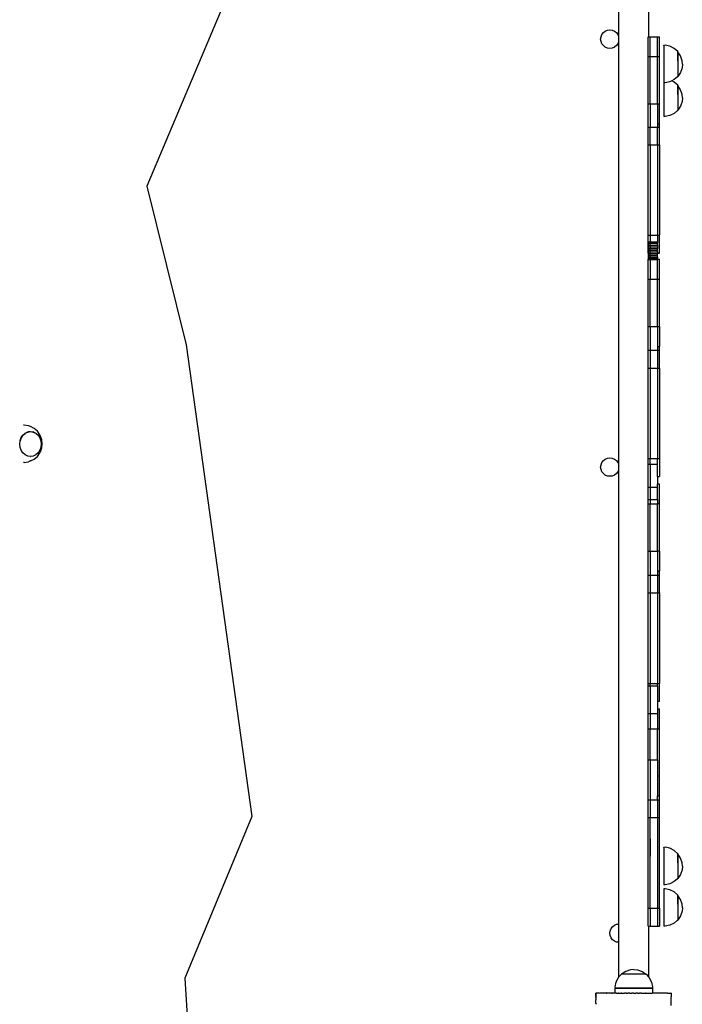
# Model space of a CAD drawing. Units: inches. Extents: x -590 to 799, y -900 to 892.
# Drawn here: x -136 to -65, y 157 to 261 of the extents above; entities that cross this region are included whole.
import ezdxf

# ---------------------------------------------------------------- set-up
doc = ezdxf.new("R2010")
doc.units = ezdxf.units.IN
doc.header["$MEASUREMENT"] = 0

# ---------------------------------------------------------------- blocks, each defined once
blk = doc.blocks.new('0303')
for p, q in [((-113.35, 264.6), (-122.2, 243.65)), ((-72.09, 263.23), (-72.09, 259.59)), ((-68.89, 263.19), (-68.89, 259.51)), ((-73.99, 259.26), (-73.95, 259.51)), ((-73.95, 259.51), (-73.86, 259.75)), ((-73.86, 259.75), (-73.7, 259.95)), ((-73.7, 259.95), (-73.5, 260.11)), ((-73.5, 260.11), (-73.26, 260.2)), ((-73.26, 260.2), (-73.01, 260.24)), ((-73.01, 260.24), (-72.76, 260.2)), ((-72.76, 260.2), (-72.52, 260.11)), ((-72.52, 260.11), (-72.32, 259.95)), ((-72.32, 259.95), (-72.16, 259.75)), ((-72.16, 259.75), (-72.09, 259.59)), ((-72.09, 259.59), (-72.09, 258.93)), ((-68.94, 259.51), (-68.89, 259.51)), ((-68.94, 257.4), (-68.94, 259.51)), ((-68.89, 259.51), (-68.74, 259.51)), ((-68.74, 259.51), (-67.94, 259.51)), ((-68.74, 257.4), (-68.74, 259.51)), ((-67.94, 259.51), (-67.74, 259.51)), ((-67.94, 257.4), (-67.94, 259.51)), ((-67.74, 257.4), (-67.74, 259.51)), ((-73.95, 259), (-73.99, 259.26)), ((-73.86, 258.77), (-73.95, 259)), ((-73.7, 258.57), (-73.86, 258.77)), ((-73.5, 258.41), (-73.7, 258.57)), ((-72.32, 258.57), (-72.52, 258.41)), ((-72.16, 258.77), (-72.32, 258.57)), ((-72.09, 258.93), (-72.16, 258.77)), ((-72.09, 258.93), (-72.09, 214.11)), ((-67.15, 258.61), (-67.29, 258.6)), ((-67.29, 258.6), (-67.29, 258.61)), ((-67.29, 258.6), (-67.29, 254.63)), ((-66.64, 258.51), (-67.15, 258.61)), ((-66.17, 258.27), (-66.64, 258.51)), ((-73.26, 258.31), (-73.5, 258.41)), ((-73.01, 258.28), (-73.26, 258.31)), ((-72.76, 258.31), (-73.01, 258.28)), ((-72.52, 258.41), (-72.76, 258.31)), ((-68.94, 252.39), (-68.94, 257.4)), ((-68.94, 257.4), (-68.74, 257.4)), ((-68.74, 252.39), (-68.74, 257.4)), ((-68.74, 257.4), (-67.94, 257.4)), ((-67.94, 252.39), (-67.94, 257.4)), ((-67.94, 257.4), (-67.74, 257.4)), ((-67.74, 252.39), (-67.74, 257.4)), ((-65.79, 257.94), (-66.17, 258.27)), ((-65.79, 257.94), (-65.79, 257.91)), ((-65.78, 257.92), (-65.79, 257.94)), ((-65.79, 257.91), (-65.79, 257.91)), ((-65.79, 257.91), (-65.79, 257.9)), ((-65.79, 256.96), (-65.79, 257.91)), ((-65.5, 257.47), (-65.79, 257.9)), ((-65.79, 257.9), (-65.79, 255.29)), ((-65.78, 257.88), (-65.79, 257.89)), ((-65.78, 257.75), (-65.79, 257.76)), ((-65.78, 257.54), (-65.79, 257.55)), ((-65.34, 256.97), (-65.5, 257.47)), ((-65.78, 257.27), (-65.79, 257.28)), ((-65.31, 256.59), (-65.34, 256.97)), ((-65.31, 256.59), (-65.34, 256.22)), ((-65.5, 255.72), (-65.79, 255.29)), ((-65.34, 256.22), (-65.5, 255.72)), ((-67.15, 254.62), (-67.29, 254.63)), ((-67.29, 254.63), (-67.29, 251.04)), ((-66.64, 254.73), (-67.15, 254.62)), ((-66.44, 254.82), (-66.64, 254.73)), ((-66.17, 254.96), (-66.44, 254.82)), ((-66.17, 254.68), (-66.44, 254.82)), ((-65.83, 255.27), (-66.17, 254.96)), ((-65.79, 254.35), (-66.17, 254.68)), ((-65.83, 255.27), (-65.82, 255.27)), ((-65.82, 255.27), (-65.79, 255.27)), ((-65.79, 255.29), (-65.79, 255.27)), ((-65.79, 254.35), (-65.79, 254.32)), ((-65.78, 254.34), (-65.79, 254.35)), ((-65.5, 253.88), (-65.79, 254.32)), ((-65.79, 254.32), (-65.79, 254.32)), ((-65.79, 254.32), (-65.79, 254.32)), ((-65.79, 254.32), (-65.79, 251.7)), ((-65.79, 253.37), (-65.79, 254.32)), ((-65.78, 254.29), (-65.79, 254.3)), ((-65.78, 254.16), (-65.79, 254.17)), ((-65.78, 253.95), (-65.79, 253.96)), ((-65.78, 253.68), (-65.79, 253.69)), ((-65.34, 253.38), (-65.5, 253.88)), ((-65.31, 253.01), (-65.34, 253.38)), ((-68.94, 252.39), (-68.74, 252.39)), ((-68.94, 249.91), (-68.94, 252.39)), ((-68.94, 252.22), (-68.94, 252.39)), ((-68.74, 252.39), (-67.94, 252.39)), ((-68.74, 252.39), (-68.74, 249.91)), ((-67.94, 252.39), (-67.74, 252.39)), ((-67.94, 252.39), (-67.94, 250.26)), ((-67.74, 250.26), (-67.74, 252.39)), ((-65.34, 252.63), (-65.5, 252.14)), ((-65.31, 253.01), (-65.34, 252.63)), ((-66.64, 251.14), (-67.15, 251.03)), ((-66.17, 251.37), (-66.64, 251.14)), ((-65.83, 251.68), (-66.17, 251.37)), ((-65.83, 251.68), (-65.82, 251.68)), ((-65.82, 251.68), (-65.79, 251.68)), ((-65.5, 252.14), (-65.79, 251.7)), ((-65.79, 251.7), (-65.79, 251.68)), ((-67.94, 250.26), (-67.74, 250.26)), ((-67.94, 250.26), (-67.94, 249.91)), ((-67.74, 249.91), (-67.74, 250.26)), ((-67.15, 251.03), (-67.29, 251.04)), ((-67.29, 251.04), (-67.29, 251.03)), ((-68.94, 249.91), (-68.74, 249.91)), ((-68.94, 248.03), (-68.94, 249.91)), ((-68.74, 249.91), (-67.94, 249.91)), ((-68.74, 248.03), (-68.74, 249.91)), ((-67.94, 249.91), (-67.74, 249.91)), ((-67.94, 248.03), (-67.94, 249.91)), ((-67.74, 248.03), (-67.74, 249.91)), ((-68.94, 238.41), (-68.94, 248.03)), ((-68.94, 248.03), (-68.74, 248.03)), ((-68.74, 248.03), (-67.94, 248.03)), ((-68.74, 248.03), (-68.74, 238.41)), ((-67.94, 248.03), (-67.74, 248.03)), ((-67.94, 248.03), (-67.94, 238.41)), ((-67.74, 248.03), (-67.74, 238.41)), ((-68.74, 245.75), (-68.74, 245.72)), ((-68.74, 245.72), (-68.74, 245.66)), ((-68.74, 245.66), (-68.74, 245.56)), ((-68.74, 245.56), (-68.74, 245.45)), ((-68.74, 245.45), (-68.74, 245.3)), ((-68.74, 245.3), (-68.74, 245.13)), ((-68.74, 245.13), (-68.74, 244.93)), ((-68.74, 244.93), (-68.74, 244.71)), ((-68.74, 244.71), (-68.74, 244.47)), ((-68.74, 244.47), (-68.74, 244.2)), ((-68.74, 244.2), (-68.74, 243.92)), ((-68.74, 243.92), (-68.74, 243.62)), ((-122.2, 243.65), (-118.03, 226.78)), ((-68.74, 243.62), (-68.74, 242.74)), ((-68.94, 238.41), (-68.74, 238.41)), ((-68.94, 237.73), (-68.94, 238.41)), ((-68.94, 237.73), (-68.94, 237.56)), ((-68.94, 237.73), (-68.74, 237.73)), ((-68.94, 237.66), (-68.94, 237.73)), ((-68.94, 237.44), (-68.94, 237.66)), ((-68.94, 237.56), (-68.94, 237.38)), ((-68.94, 237.56), (-68.74, 237.56)), ((-68.74, 238.41), (-67.94, 238.41)), ((-68.74, 238.41), (-68.74, 237.73)), ((-68.74, 237.73), (-67.94, 237.73)), ((-68.74, 237.73), (-68.74, 237.56)), ((-68.74, 237.56), (-67.94, 237.56)), ((-68.74, 237.38), (-68.74, 237.56)), ((-67.94, 238.41), (-67.74, 238.41)), ((-67.94, 238.41), (-67.94, 237.73)), ((-67.94, 237.73), (-67.94, 237.56)), ((-67.94, 237.38), (-67.94, 237.56)), ((-67.74, 236.5), (-67.74, 238.41)), ((-68.94, 237.23), (-68.94, 237.44)), ((-68.94, 237.38), (-68.94, 237.2)), ((-68.94, 237.38), (-68.74, 237.38)), ((-68.94, 237.05), (-68.94, 237.23)), ((-68.94, 237.2), (-68.94, 237.02)), ((-68.94, 237.2), (-68.74, 237.2)), ((-68.94, 236.88), (-68.94, 237.05)), ((-68.94, 237.02), (-68.94, 236.83)), ((-68.94, 237.02), (-68.74, 237.02)), ((-68.94, 236.75), (-68.94, 236.88)), ((-68.94, 236.83), (-68.94, 236.65)), ((-68.94, 236.83), (-68.74, 236.83)), ((-68.94, 236.64), (-68.94, 236.75)), ((-68.94, 236.65), (-68.94, 236.48)), ((-68.94, 236.65), (-68.74, 236.65)), ((-68.94, 236.56), (-68.94, 236.64)), ((-68.94, 236.52), (-68.94, 236.56)), ((-68.94, 236.5), (-68.94, 236.52)), ((-68.94, 236.48), (-68.94, 236.3)), ((-68.94, 236.48), (-68.74, 236.48)), ((-68.74, 237.38), (-67.94, 237.38)), ((-68.74, 237.38), (-68.74, 237.2)), ((-68.74, 237.2), (-68.74, 237.02)), ((-68.74, 237.2), (-67.94, 237.2)), ((-68.74, 237.02), (-67.94, 237.02)), ((-68.74, 236.83), (-68.74, 237.02)), ((-68.74, 236.83), (-67.94, 236.83)), ((-68.74, 236.65), (-68.74, 236.83)), ((-68.74, 236.65), (-67.94, 236.65)), ((-68.74, 236.65), (-68.74, 236.48)), ((-68.74, 236.48), (-67.94, 236.48)), ((-68.74, 236.3), (-68.74, 236.48)), ((-67.94, 237.38), (-67.94, 237.2)), ((-67.94, 237.2), (-67.94, 237.02)), ((-67.94, 236.83), (-67.94, 237.02)), ((-67.94, 236.65), (-67.94, 236.83)), ((-67.94, 236.65), (-67.94, 236.5)), ((-67.94, 236.5), (-67.74, 236.5)), ((-67.94, 236.5), (-67.94, 236.48)), ((-67.94, 236.3), (-67.94, 236.48)), ((-68.94, 236.3), (-68.94, 236.14)), ((-68.94, 236.3), (-68.74, 236.3)), ((-68.94, 236.14), (-68.94, 235.98)), ((-68.94, 236.14), (-68.74, 236.14)), ((-68.94, 235.98), (-68.94, 235.84)), ((-68.94, 235.98), (-68.74, 235.98)), ((-68.94, 235.84), (-68.94, 235.86)), ((-68.94, 235.84), (-68.74, 235.84)), ((-68.94, 233.75), (-68.94, 235.84)), ((-68.74, 236.3), (-67.94, 236.3)), ((-68.74, 236.14), (-68.74, 236.3)), ((-68.74, 236.14), (-67.94, 236.14)), ((-68.74, 236.14), (-68.74, 235.98)), ((-68.74, 235.98), (-67.94, 235.98)), ((-68.74, 235.84), (-68.74, 235.98)), ((-68.74, 235.86), (-68.74, 235.84)), ((-68.74, 235.84), (-67.94, 235.84)), ((-68.74, 235.84), (-68.74, 233.75)), ((-68.74, 235.84), (-68.74, 235.79)), ((-68.74, 235.79), (-68.74, 235.72)), ((-68.74, 235.72), (-68.74, 235.61)), ((-68.74, 235.61), (-68.74, 235.47)), ((-68.74, 235.47), (-68.74, 235.31)), ((-67.94, 236.14), (-67.94, 236.3)), ((-67.94, 236.14), (-67.94, 235.98)), ((-67.94, 235.86), (-67.94, 235.98)), ((-67.94, 235.86), (-67.74, 235.86)), ((-67.94, 235.86), (-67.94, 235.84)), ((-67.94, 233.75), (-67.94, 235.84)), ((-67.74, 233.75), (-67.74, 235.86)), ((-68.74, 235.31), (-68.74, 235.12)), ((-68.94, 228.73), (-68.94, 233.75)), ((-68.94, 233.75), (-68.74, 233.75)), ((-68.74, 228.73), (-68.74, 233.75)), ((-68.74, 233.75), (-67.94, 233.75)), ((-67.94, 228.73), (-67.94, 233.75)), ((-67.94, 233.75), (-67.74, 233.75)), ((-67.74, 228.73), (-67.74, 233.75)), ((-68.94, 228.73), (-68.74, 228.73)), ((-68.94, 226.19), (-68.94, 228.73)), ((-68.94, 228.57), (-68.94, 228.73)), ((-68.74, 228.73), (-67.94, 228.73)), ((-68.74, 228.73), (-68.74, 226.19)), ((-67.94, 228.73), (-67.74, 228.73)), ((-67.94, 228.73), (-67.94, 226.6)), ((-67.74, 228.73), (-67.74, 226.6)), ((-118.03, 226.78), (-111.06, 176.66)), ((-68.94, 226.19), (-68.74, 226.19)), ((-68.94, 224.31), (-68.94, 226.19)), ((-68.74, 226.19), (-67.94, 226.19)), ((-68.74, 226.19), (-68.74, 224.31)), ((-67.94, 226.6), (-67.74, 226.6)), ((-67.94, 226.6), (-67.94, 226.19)), ((-67.94, 226.19), (-67.74, 226.19)), ((-67.94, 226.19), (-67.94, 224.31)), ((-67.74, 226.19), (-67.74, 226.6)), ((-67.74, 224.31), (-67.74, 226.19)), ((-68.94, 214.68), (-68.94, 224.31)), ((-68.94, 224.31), (-68.74, 224.31)), ((-68.74, 224.31), (-67.94, 224.31)), ((-68.74, 224.31), (-68.74, 214.68)), ((-67.94, 224.31), (-67.74, 224.31)), ((-67.94, 224.31), (-67.94, 214.68)), ((-67.74, 224.31), (-67.74, 214.68)), ((-68.74, 222.03), (-68.74, 221.99)), ((-68.74, 221.99), (-68.74, 221.93)), ((-68.74, 221.93), (-68.74, 221.84)), ((-68.74, 221.84), (-68.74, 221.72)), ((-68.74, 221.72), (-68.74, 221.57)), ((-68.74, 221.57), (-68.74, 221.4)), ((-68.74, 221.4), (-68.74, 221.2)), ((-68.74, 221.2), (-68.74, 220.98)), ((-68.74, 220.98), (-68.74, 220.74)), ((-68.74, 220.74), (-68.74, 220.48)), ((-68.74, 220.48), (-68.74, 220.2)), ((-68.74, 220.2), (-68.74, 219.9)), ((-135.24, 218.25), (-135.31, 218.24)), ((-134.79, 218.18), (-135.24, 218.25)), ((-134.56, 218.08), (-134.79, 218.18)), ((-134.17, 217.89), (-134.56, 218.08)), ((-133.83, 217.59), (-134.17, 217.89)), ((-135.67, 216.6), (-135.55, 216.91)), ((-135.56, 216.89), (-135.67, 216.57)), ((-135.38, 217.16), (-135.56, 216.89)), ((-135.55, 216.91), (-135.37, 217.19)), ((-135.54, 216.91), (-135.55, 216.91)), ((-135.38, 217.16), (-135.14, 217.36)), ((-135.37, 217.19), (-135.13, 217.4)), ((-135.36, 217.18), (-135.37, 217.19)), ((-135.14, 217.37), (-134.87, 217.5)), ((-135.14, 217.36), (-135.14, 217.37)), ((-135.13, 217.4), (-134.86, 217.53)), ((-135.12, 217.39), (-135.13, 217.4)), ((-134.87, 217.5), (-134.86, 217.5)), ((-134.86, 217.5), (-134.57, 217.55)), ((-134.86, 217.53), (-134.75, 217.55)), ((-134.85, 217.52), (-134.86, 217.53)), ((-134.75, 217.55), (-134.56, 217.57)), ((-134.75, 217.55), (-134.57, 217.55)), ((-134.57, 217.55), (-134.27, 217.5)), ((-134.56, 217.57), (-134.27, 217.53)), ((-134.56, 217.56), (-134.56, 217.57)), ((-134.27, 217.53), (-133.99, 217.4)), ((-134.26, 217.52), (-134.27, 217.53)), ((-134.27, 217.5), (-134, 217.37)), ((-134, 217.37), (-133.76, 217.16)), ((-133.99, 217.4), (-133.76, 217.19)), ((-133.99, 217.39), (-133.99, 217.4)), ((-133.57, 217.2), (-133.83, 217.59)), ((-133.76, 217.19), (-133.57, 216.91)), ((-133.76, 217.18), (-133.76, 217.19)), ((-133.76, 217.16), (-133.58, 216.89)), ((-133.58, 216.91), (-133.57, 216.91)), ((-133.58, 216.89), (-133.47, 216.57)), ((-133.51, 217.08), (-133.57, 217.2)), ((-133.57, 216.91), (-133.46, 216.6)), ((-133.37, 216.68), (-133.51, 217.08)), ((-133.46, 216.6), (-133.42, 216.25)), ((-133.32, 216.25), (-133.37, 216.68)), ((-135.71, 216.23), (-135.67, 216.57)), ((-135.71, 216.23), (-135.71, 216.23)), ((-135.67, 215.89), (-135.71, 216.23)), ((-135.67, 215.88), (-135.67, 215.89)), ((-135.56, 215.57), (-135.67, 215.88)), ((-135.38, 215.29), (-135.56, 215.57)), ((-133.58, 215.57), (-133.76, 215.29)), ((-133.47, 215.88), (-133.58, 215.57)), ((-133.58, 215.6), (-133.57, 215.6)), ((-133.51, 215.43), (-133.37, 215.83)), ((-133.47, 216.57), (-133.43, 216.23)), ((-133.46, 215.9), (-133.47, 215.88)), ((-133.42, 216.25), (-133.46, 215.91)), ((-133.43, 216.23), (-133.46, 215.9)), ((-133.46, 215.91), (-133.46, 215.9)), ((-133.42, 216.25), (-133.42, 216.25)), ((-133.37, 215.83), (-133.32, 216.25)), ((-135.14, 215.08), (-135.38, 215.29)), ((-134.86, 214.95), (-135.14, 215.08)), ((-134.58, 214.91), (-134.86, 214.95)), ((-134.59, 214.91), (-134.58, 214.91)), ((-134.58, 214.91), (-134.57, 214.91)), ((-134.27, 214.95), (-134.57, 214.91)), ((-134.56, 214.43), (-134.17, 214.62)), ((-134, 215.08), (-134.27, 214.95)), ((-134.17, 214.62), (-133.83, 214.92)), ((-133.76, 215.29), (-134, 215.08)), ((-133.99, 215.12), (-133.99, 215.12)), ((-133.83, 214.92), (-133.57, 215.31)), ((-133.76, 215.33), (-133.76, 215.32)), ((-133.51, 215.43), (-133.57, 215.31)), ((-73.7, 214.47), (-73.5, 214.63)), ((-73.5, 214.63), (-73.26, 214.72)), ((-73.26, 214.72), (-73.01, 214.76)), ((-73.01, 214.76), (-72.76, 214.72)), ((-72.76, 214.72), (-72.52, 214.63)), ((-72.52, 214.63), (-72.32, 214.47)), ((-68.94, 214.68), (-68.74, 214.68)), ((-68.94, 214.09), (-68.94, 214.68)), ((-68.74, 214.68), (-67.94, 214.68)), ((-68.74, 214.09), (-68.74, 214.68)), ((-67.94, 214.68), (-67.74, 214.68)), ((-67.94, 214.09), (-67.94, 214.68)), ((-67.74, 214.68), (-67.74, 212.77)), ((-135.24, 214.26), (-135.31, 214.27)), ((-135.24, 214.26), (-134.79, 214.33)), ((-134.56, 214.43), (-134.79, 214.33)), ((-73.99, 213.78), (-73.95, 214.03)), ((-73.95, 213.53), (-73.99, 213.78)), ((-73.95, 214.03), (-73.86, 214.27)), ((-73.86, 213.29), (-73.95, 213.53)), ((-73.86, 214.27), (-73.7, 214.47)), ((-72.32, 214.47), (-72.16, 214.27)), ((-72.16, 214.27), (-72.09, 214.11)), ((-72.09, 214.11), (-72.09, 213.45)), ((-68.94, 214.09), (-68.74, 214.09)), ((-68.94, 211.64), (-68.94, 214.09)), ((-68.94, 213.94), (-68.94, 214.09)), ((-68.94, 213.71), (-68.94, 213.94)), ((-68.94, 213.51), (-68.94, 213.71)), ((-68.94, 213.32), (-68.94, 213.51)), ((-68.74, 214.09), (-67.94, 214.09)), ((-68.74, 214.09), (-68.74, 211.64)), ((-67.94, 212.78), (-67.94, 214.09)), ((-73.7, 213.09), (-73.86, 213.29)), ((-73.5, 212.93), (-73.7, 213.09)), ((-73.26, 212.83), (-73.5, 212.93)), ((-73.01, 212.8), (-73.26, 212.83)), ((-72.76, 212.83), (-73.01, 212.8)), ((-72.52, 212.93), (-72.76, 212.83)), ((-72.32, 213.09), (-72.52, 212.93)), ((-72.16, 213.29), (-72.32, 213.09)), ((-72.09, 213.45), (-72.16, 213.29)), ((-72.09, 213.45), (-72.09, 165.22)), ((-68.94, 213.16), (-68.94, 213.32)), ((-68.94, 213.02), (-68.94, 213.16)), ((-68.94, 212.92), (-68.94, 213.02)), ((-68.94, 212.84), (-68.94, 212.92)), ((-68.94, 212.79), (-68.94, 212.84)), ((-68.94, 212.77), (-68.94, 212.79)), ((-68.74, 212.96), (-68.74, 212.86)), ((-68.74, 212.86), (-68.74, 212.8)), ((-68.74, 212.8), (-68.74, 212.77)), ((-67.94, 212.78), (-67.74, 212.77)), ((-67.94, 212.78), (-67.94, 211.97)), ((-68.94, 211.95), (-68.94, 211.97)), ((-68.94, 211.89), (-68.94, 211.95)), ((-68.94, 211.78), (-68.94, 211.89)), ((-68.94, 211.64), (-68.94, 211.78)), ((-68.94, 211.64), (-68.74, 211.64)), ((-68.94, 209.86), (-68.94, 211.64)), ((-68.74, 211.97), (-68.74, 211.96)), ((-68.74, 211.96), (-68.74, 211.91)), ((-68.74, 211.91), (-68.74, 211.83)), ((-68.74, 211.83), (-68.74, 211.72)), ((-68.74, 211.72), (-68.74, 211.59)), ((-68.74, 211.64), (-67.94, 211.64)), ((-68.74, 211.64), (-68.74, 210.32)), ((-68.74, 211.59), (-68.74, 211.43)), ((-68.74, 211.43), (-68.74, 211.24)), ((-67.74, 211.97), (-67.94, 211.97)), ((-67.94, 211.64), (-67.94, 211.97)), ((-67.94, 210.32), (-67.94, 211.64)), ((-67.74, 209.86), (-67.74, 211.97)), ((-68.89, 210.32), (-68.74, 210.32)), ((-68.74, 211.24), (-68.74, 211.03)), ((-68.74, 211.03), (-68.74, 210.81)), ((-68.74, 210.81), (-68.74, 210.57)), ((-68.74, 210.57), (-68.74, 210.32)), ((-68.74, 210.32), (-67.94, 210.32)), ((-68.74, 210.32), (-68.74, 209.86)), ((-67.94, 210.32), (-67.94, 209.86)), ((-68.94, 204.85), (-68.94, 209.86)), ((-68.94, 209.86), (-68.74, 209.86)), ((-68.74, 204.85), (-68.74, 209.86)), ((-68.74, 209.86), (-67.94, 209.86)), ((-67.94, 204.85), (-67.94, 209.86)), ((-67.74, 209.86), (-67.94, 209.86)), ((-67.74, 204.85), (-67.74, 209.86)), ((-68.94, 204.85), (-68.74, 204.85)), ((-68.94, 202.3), (-68.94, 204.85)), ((-68.94, 204.68), (-68.94, 204.85)), ((-68.74, 204.85), (-67.94, 204.85)), ((-68.74, 204.85), (-68.74, 202.3)), ((-67.74, 204.85), (-67.94, 204.85)), ((-67.94, 204.85), (-67.94, 202.72)), ((-67.74, 204.85), (-67.74, 202.72)), ((-68.94, 202.3), (-68.74, 202.3)), ((-68.94, 200.42), (-68.94, 202.3)), ((-68.74, 202.3), (-67.94, 202.3)), ((-68.74, 202.3), (-68.74, 200.42)), ((-67.74, 202.72), (-67.94, 202.72)), ((-67.94, 202.72), (-67.94, 202.3)), ((-67.94, 202.3), (-67.74, 202.3)), ((-67.94, 202.3), (-67.94, 200.42)), ((-67.74, 202.3), (-67.74, 202.72)), ((-67.74, 200.42), (-67.74, 202.3)), ((-68.94, 190.8), (-68.94, 200.42)), ((-68.94, 200.42), (-68.74, 200.42)), ((-68.74, 200.42), (-67.94, 200.42)), ((-68.74, 200.42), (-68.74, 190.8)), ((-67.94, 200.42), (-67.74, 200.42)), ((-67.94, 200.42), (-67.94, 190.8)), ((-67.74, 200.42), (-67.74, 190.8)), ((-68.74, 198.14), (-68.74, 198.11)), ((-68.74, 198.11), (-68.74, 198.05)), ((-68.74, 198.05), (-68.74, 197.95)), ((-68.74, 197.95), (-68.74, 197.83)), ((-68.74, 197.83), (-68.74, 197.69)), ((-68.74, 197.69), (-68.74, 197.52)), ((-68.74, 197.52), (-68.74, 197.32)), ((-68.74, 197.32), (-68.74, 197.1)), ((-68.74, 197.1), (-68.74, 196.86)), ((-68.74, 196.86), (-68.74, 196.59)), ((-68.74, 196.59), (-68.74, 196.31)), ((-68.74, 196.31), (-68.74, 196.01)), ((-68.94, 190.54), (-68.94, 190.8)), ((-68.94, 190.8), (-68.74, 190.8)), ((-68.94, 190.54), (-68.74, 190.54)), ((-68.94, 187.58), (-68.94, 190.54)), ((-68.94, 190.29), (-68.94, 190.54)), ((-68.74, 190.8), (-67.94, 190.8)), ((-68.74, 190.54), (-68.74, 190.8)), ((-68.74, 190.54), (-67.94, 190.54)), ((-68.74, 190.54), (-68.74, 187.58)), ((-67.94, 190.8), (-67.74, 190.8)), ((-67.94, 190.54), (-67.94, 190.8)), ((-67.94, 190.54), (-67.94, 188.89)), ((-67.74, 188.89), (-67.74, 190.8)), ((-68.94, 190.05), (-68.94, 190.29)), ((-68.94, 189.83), (-68.94, 190.05)), ((-68.94, 189.62), (-68.94, 189.83)), ((-68.94, 189.44), (-68.94, 189.62)), ((-68.94, 189.27), (-68.94, 189.44)), ((-68.94, 189.14), (-68.94, 189.27)), ((-68.94, 189.03), (-68.94, 189.14)), ((-68.94, 188.95), (-68.94, 189.03)), ((-68.94, 188.91), (-68.94, 188.95)), ((-68.94, 188.89), (-68.94, 188.91)), ((-67.94, 188.89), (-67.74, 188.89)), ((-67.94, 188.89), (-67.94, 188.08)), ((-68.94, 188.06), (-68.94, 188.08)), ((-68.94, 188), (-68.94, 188.06)), ((-68.94, 187.9), (-68.94, 188)), ((-68.94, 187.76), (-68.94, 187.9)), ((-68.94, 187.58), (-68.94, 187.76)), ((-68.94, 187.58), (-68.74, 187.58)), ((-68.94, 185.98), (-68.94, 187.58)), ((-68.74, 187.58), (-67.94, 187.58)), ((-68.74, 187.58), (-68.74, 185.98)), ((-67.94, 188.08), (-67.74, 188.08)), ((-67.94, 188.08), (-67.94, 187.58)), ((-67.94, 187.58), (-67.94, 185.98)), ((-67.74, 185.98), (-67.74, 188.08)), ((-68.94, 182.67), (-68.94, 185.98)), ((-68.94, 185.98), (-68.74, 185.98)), ((-68.74, 182.67), (-68.74, 185.98)), ((-68.74, 185.98), (-67.94, 185.98)), ((-67.94, 182.67), (-67.94, 185.98)), ((-67.94, 185.98), (-67.74, 185.98)), ((-67.74, 180.96), (-67.74, 185.98)), ((-68.94, 182.67), (-68.74, 182.67)), ((-68.94, 178.42), (-68.94, 182.67)), ((-68.94, 180.96), (-68.94, 182.67)), ((-68.74, 182.67), (-67.94, 182.67)), ((-68.74, 182.67), (-68.74, 178.42)), ((-67.94, 182.67), (-67.94, 180.96)), ((-68.94, 180.8), (-68.94, 180.96)), ((-67.94, 180.96), (-67.74, 180.96)), ((-67.94, 180.96), (-67.94, 178.83)), ((-67.74, 178.83), (-67.74, 180.96)), ((-68.94, 178.42), (-68.74, 178.42)), ((-68.94, 176.54), (-68.94, 178.42)), ((-68.74, 178.42), (-67.94, 178.42)), ((-68.74, 178.42), (-68.74, 176.54)), ((-67.94, 178.83), (-67.74, 178.83)), ((-67.94, 178.42), (-67.94, 178.83)), ((-67.94, 178.42), (-67.74, 178.42)), ((-67.94, 178.42), (-67.94, 176.54)), ((-67.74, 178.42), (-67.74, 178.83)), ((-67.74, 176.54), (-67.74, 178.42)), ((-111.06, 176.66), (-118.16, 159.48)), ((-68.94, 166.91), (-68.94, 176.54)), ((-68.94, 176.54), (-68.74, 176.54)), ((-68.74, 176.54), (-67.94, 176.54)), ((-68.74, 166.91), (-68.74, 176.54)), ((-67.94, 176.54), (-67.74, 176.54)), ((-67.94, 176.54), (-67.94, 166.91)), ((-67.74, 166.91), (-67.74, 176.54)), ((-68.74, 174.26), (-68.74, 174.22)), ((-68.74, 174.22), (-68.74, 174.16)), ((-68.74, 174.16), (-68.74, 174.07)), ((-68.74, 174.07), (-68.74, 173.95)), ((-68.74, 173.95), (-68.74, 173.8)), ((-68.74, 173.8), (-68.74, 173.63)), ((-68.74, 173.63), (-68.74, 173.43)), ((-68.74, 173.43), (-68.74, 173.21)), ((-68.74, 173.21), (-68.74, 172.97)), ((-68.74, 172.97), (-68.74, 172.71)), ((-68.74, 172.71), (-68.74, 172.42)), ((-67.15, 173.38), (-67.29, 173.37)), ((-67.29, 173.37), (-67.29, 173.38)), ((-67.29, 173.37), (-67.29, 169.4)), ((-66.64, 173.27), (-67.15, 173.38)), ((-66.17, 173.04), (-66.64, 173.27)), ((-65.79, 172.7), (-66.17, 173.04)), ((-65.79, 172.7), (-65.79, 172.68)), ((-65.78, 172.69), (-65.79, 172.7)), ((-65.79, 172.68), (-65.79, 172.68)), ((-65.79, 172.68), (-65.79, 172.67)), ((-65.79, 171.73), (-65.79, 172.68)), ((-65.5, 172.23), (-65.79, 172.67)), ((-65.79, 172.67), (-65.79, 170.05)), ((-65.78, 172.65), (-65.79, 172.66)), ((-65.78, 172.52), (-65.79, 172.53)), ((-65.78, 172.31), (-65.79, 172.32)), ((-65.78, 172.04), (-65.79, 172.04)), ((-65.34, 171.74), (-65.5, 172.23)), ((-65.31, 171.36), (-65.34, 171.74)), ((-65.34, 170.99), (-65.5, 170.49)), ((-65.31, 171.36), (-65.34, 170.99)), ((-66.17, 169.73), (-66.64, 169.5)), ((-65.83, 170.04), (-66.17, 169.73)), ((-65.83, 170.04), (-65.82, 170.04)), ((-65.82, 170.04), (-65.79, 170.04)), ((-65.5, 170.49), (-65.79, 170.05)), ((-65.79, 170.05), (-65.79, 170.04)), ((-67.15, 169.39), (-67.29, 169.4)), ((-67.29, 169.4), (-67.29, 169.39)), ((-67.15, 168.98), (-67.29, 168.97)), ((-67.29, 168.97), (-67.29, 168.98)), ((-67.29, 168.97), (-67.29, 165)), ((-66.64, 169.5), (-67.15, 169.39)), ((-66.64, 168.87), (-67.15, 168.98)), ((-66.17, 168.64), (-66.64, 168.87)), ((-65.79, 168.3), (-66.17, 168.64)), ((-65.79, 168.3), (-65.79, 168.28)), ((-65.78, 168.29), (-65.79, 168.3)), ((-65.79, 168.28), (-65.79, 168.28)), ((-65.79, 168.28), (-65.79, 168.27)), ((-65.79, 167.33), (-65.79, 168.28)), ((-65.5, 167.83), (-65.79, 168.27)), ((-65.79, 168.27), (-65.79, 165.65)), ((-65.78, 168.25), (-65.79, 168.26)), ((-65.78, 168.12), (-65.79, 168.13)), ((-65.78, 167.91), (-65.79, 167.92)), ((-65.78, 167.64), (-65.79, 167.64)), ((-65.34, 167.34), (-65.5, 167.83)), ((-68.94, 166.91), (-68.74, 166.91)), ((-68.94, 165), (-68.94, 166.91)), ((-68.74, 166.91), (-67.94, 166.91)), ((-68.74, 166.91), (-68.74, 165)), ((-67.94, 166.91), (-67.74, 166.91)), ((-67.94, 166.91), (-67.94, 165)), ((-67.74, 166.91), (-67.74, 165)), ((-65.34, 166.58), (-65.5, 166.09)), ((-65.31, 166.96), (-65.34, 167.34)), ((-65.31, 166.96), (-65.34, 166.58)), ((-66.17, 165.33), (-66.64, 165.09)), ((-65.83, 165.64), (-66.17, 165.33)), ((-65.83, 165.64), (-65.82, 165.64)), ((-65.82, 165.64), (-65.79, 165.64)), ((-65.5, 166.09), (-65.79, 165.65)), ((-65.79, 165.65), (-65.79, 165.64)), ((-73.01, 164.25), (-72.98, 164.5)), ((-72.98, 164.5), (-72.88, 164.74)), ((-72.88, 164.74), (-72.73, 164.94)), ((-72.73, 164.94), (-72.53, 165.1)), ((-72.53, 165.1), (-72.29, 165.2)), ((-72.29, 165.2), (-72.09, 165.22)), ((-72.09, 165.22), (-72.09, 163.28)), ((-68.94, 165), (-68.89, 165)), ((-68.89, 165), (-68.89, 159.61)), ((-68.89, 165), (-68.74, 165)), ((-68.74, 165), (-67.94, 165)), ((-67.94, 165), (-67.74, 165)), ((-67.15, 164.99), (-67.29, 165)), ((-67.29, 165), (-67.29, 164.99)), ((-66.64, 165.09), (-67.15, 164.99)), ((-72.98, 164), (-73.01, 164.25)), ((-72.88, 163.76), (-72.98, 164)), ((-72.73, 163.56), (-72.88, 163.76)), ((-72.53, 163.4), (-72.73, 163.56)), ((-72.29, 163.31), (-72.53, 163.4)), ((-72.09, 163.28), (-72.29, 163.31)), ((-72.09, 163.28), (-72.09, 159.56)), ((-71.32, 160.19), (-71.76, 159.91)), ((-70.83, 160.36), (-71.32, 160.19)), ((-70.45, 160.38), (-70.83, 160.36)), ((-70.45, 160.38), (-70.08, 160.36)), ((-70.08, 160.36), (-69.58, 160.19)), ((-69.58, 160.19), (-69.14, 159.91)), ((-118.16, 159.48), (-117.77, 152.86)), ((-72.36, 159.06), (-72.47, 158.54)), ((-72.13, 159.52), (-72.36, 159.06)), ((-72.09, 159.56), (-72.13, 159.52)), ((-71.79, 159.9), (-72.09, 159.56)), ((-71.78, 159.91), (-71.79, 159.9)), ((-71.79, 159.9), (-71.77, 159.9)), ((-71.77, 159.91), (-71.76, 159.91)), ((-71.77, 159.9), (-71.77, 159.91)), ((-70.82, 159.9), (-71.77, 159.9)), ((-69.14, 159.91), (-71.76, 159.91)), ((-71.74, 159.91), (-71.75, 159.9)), ((-71.61, 159.91), (-71.62, 159.9)), ((-71.4, 159.91), (-71.41, 159.9)), ((-71.13, 159.91), (-71.13, 159.9)), ((-69.14, 159.91), (-69.13, 159.91)), ((-69.13, 159.87), (-69.13, 159.91)), ((-69.13, 159.87), (-69.13, 159.87)), ((-69.13, 159.87), (-68.89, 159.61)), ((-68.89, 159.61), (-68.82, 159.52)), ((-68.82, 159.52), (-68.59, 159.06)), ((-68.59, 159.06), (-68.48, 158.54)), ((-72.47, 158.54), (-72.46, 158.4)), ((-72.47, 158.4), (-72.46, 158.4)), ((-72.47, 158.39), (-72.47, 157.89)), ((-72.09, 158.39), (-72.47, 158.39)), ((-72.46, 158.4), (-72.09, 158.4)), ((-72.09, 158.4), (-72.09, 158.39)), ((-72.09, 158.4), (-68.89, 158.4)), ((-68.89, 158.39), (-72.09, 158.39)), ((-68.89, 158.4), (-68.89, 158.39)), ((-68.89, 158.4), (-68.49, 158.4)), ((-68.47, 158.39), (-68.89, 158.39)), ((-68.48, 158.54), (-68.49, 158.4)), ((-68.49, 158.4), (-68.48, 158.4)), ((-68.47, 158.39), (-68.47, 157.89)), ((-74.5, 157.88), (-74.51, 157.88)), ((-74.5, 157.86), (-74.51, 157.86)), ((-74.51, 157.86), (-74.51, 157.5)), ((-74.5, 157.52), (-74.51, 157.5)), ((-74.51, 157.5), (-74.5, 157.49)), ((-74.51, 157.5), (-74.51, 157.49)), ((-74.51, 157.5), (-74.51, 157.5)), ((-74.51, 157.5), (-74.51, 157.49)), ((-74.5, 157.49), (-74.51, 157.49)), ((-74.51, 157.49), (-74.51, 157.49)), ((-74.51, 157.49), (-74.51, 157.47)), ((-74.51, 157.47), (-74.5, 157.45)), ((-74.51, 157.47), (-74.51, 157.39)), ((-74.51, 157.39), (-74.5, 157.41)), ((-74.51, 157.39), (-74.5, 157.16)), ((-74.5, 157.89), (-74.49, 157.89)), ((-74.5, 157.88), (-74.5, 157.89)), ((-74.49, 157.89), (-74.5, 157.88)), ((-74.5, 157.86), (-74.5, 157.88)), ((-74.5, 157.52), (-74.5, 157.86)), ((-74.5, 157.45), (-74.5, 157.41)), ((-74.5, 157.41), (-74.5, 157.16)), ((-74.5, 156.8), (-74.5, 157.16)), ((-74.13, 157.89), (-74.49, 157.89)), ((-74.11, 157.9), (-74.13, 157.89)), ((-74.11, 157.9), (-74.1, 157.89)), ((-74.1, 157.9), (-74.11, 157.9)), ((-74.06, 157.89), (-74.1, 157.9)), ((-74.1, 157.9), (-74.1, 157.89)), ((-73.41, 157.89), (-74.06, 157.89)), ((-73.41, 157.89), (-73.38, 157.86)), ((-73.33, 157.89), (-73.41, 157.89)), ((-73.33, 157.9), (-73.39, 157.89)), ((-73.33, 157.89), (-73.38, 157.86)), ((-73.3, 157.89), (-73.33, 157.9)), ((-73.33, 157.9), (-73.33, 157.89)), ((-72.81, 157.89), (-73.3, 157.89)), ((-73.18, 157.89), (-73.3, 157.89)), ((-72.85, 157.89), (-73.18, 157.89)), ((-72.81, 157.89), (-72.85, 157.89)), ((-72.81, 157.89), (-72.79, 157.86)), ((-72.81, 157.89), (-72.72, 157.89)), ((-72.72, 157.89), (-72.79, 157.86)), ((-72.7, 157.89), (-72.72, 157.89)), ((-72.72, 157.89), (-72.72, 157.89)), ((-72.5, 157.89), (-72.7, 157.89)), ((-72.47, 157.89), (-72.5, 157.89)), ((-72.3, 157.89), (-72.47, 157.89)), ((-72.3, 157.89), (-72.29, 157.89)), ((-72.29, 157.89), (-72.2, 157.89)), ((-72.2, 157.89), (-72.13, 157.89)), ((-72.09, 157.89), (-72.13, 157.89)), ((-72.09, 157.89), (-71.96, 157.89)), ((-71.96, 157.89), (-71.86, 157.89)), ((-71.85, 157.89), (-71.86, 157.89)), ((-71.85, 157.89), (-71.8, 157.89)), ((-71.8, 157.89), (-71.79, 157.89)), ((-71.79, 157.89), (-71.78, 157.89)), ((-71.74, 157.89), (-71.78, 157.89)), ((-71.74, 157.89), (-71.65, 157.89)), ((-71.65, 157.89), (-71.47, 157.89)), ((-71.36, 157.89), (-71.47, 157.89)), ((-71.33, 157.89), (-71.36, 157.89)), ((-71.28, 157.89), (-71.33, 157.89)), ((-71.28, 157.89), (-71.09, 157.89)), ((-70.93, 157.89), (-71.09, 157.89)), ((-70.92, 157.89), (-70.93, 157.89)), ((-70.89, 157.89), (-70.92, 157.89)), ((-70.89, 157.89), (-70.68, 157.89)), ((-70.51, 157.89), (-70.68, 157.89)), ((-70.51, 157.89), (-70.5, 157.89)), ((-70.5, 157.89), (-70.47, 157.89)), ((-70.47, 157.89), (-70.26, 157.89)), ((-70.08, 157.89), (-70.26, 157.89)), ((-70.08, 157.89), (-70.05, 157.89)), ((-70.05, 157.89), (-69.85, 157.89)), ((-69.67, 157.89), (-69.85, 157.89)), ((-69.67, 157.89), (-69.66, 157.89)), ((-69.66, 157.89), (-69.47, 157.89)), ((-69.47, 157.89), (-69.29, 157.89)), ((-69.29, 157.89), (-69.27, 157.89)), ((-69.21, 157.89), (-69.27, 157.89)), ((-69.21, 157.89), (-69.2, 157.89)), ((-69.21, 157.89), (-69.21, 157.89)), ((-69.21, 157.89), (-69.21, 157.89)), ((-69.19, 157.89), (-69.2, 157.89)), ((-69.19, 157.89), (-69.13, 157.89)), ((-69.13, 157.89), (-68.98, 157.89)), ((-68.98, 157.89), (-68.88, 157.89)), ((-68.88, 157.89), (-68.85, 157.89)), ((-68.85, 157.89), (-68.74, 157.89)), ((-68.74, 157.89), (-68.73, 157.89)), ((-68.73, 157.89), (-68.64, 157.89)), ((-68.64, 157.89), (-68.51, 157.89)), ((-68.5, 157.89), (-68.51, 157.89)), ((-68.48, 157.89), (-68.5, 157.89)), ((-68.48, 157.89), (-68.47, 157.89)), ((-68.29, 157.89), (-68.47, 157.89)), ((-68.2, 157.89), (-68.29, 157.89)), ((-68.22, 157.86), (-68.29, 157.89)), ((-68.2, 157.89), (-68.22, 157.86)), ((-67.68, 157.89), (-68.2, 157.89)), ((-67.6, 157.89), (-67.68, 157.89)), ((-67.63, 157.86), (-67.68, 157.89)), ((-67.6, 157.89), (-67.63, 157.86)), ((-66.92, 157.89), (-67.6, 157.89)), ((-66.91, 157.89), (-66.92, 157.89)), ((-66.91, 157.89), (-66.91, 157.89)), ((-66.9, 157.89), (-66.91, 157.89)), ((-66.9, 157.89), (-66.52, 157.89)), ((-66.52, 157.89), (-66.5, 157.89)), ((-66.5, 157.88), (-66.52, 157.89)), ((-66.5, 157.5), (-66.51, 157.49)), ((-66.5, 157.49), (-66.51, 157.49)), ((-66.5, 157.88), (-66.5, 157.89)), ((-66.5, 157.88), (-66.5, 157.5)), ((-66.5, 157.49), (-66.5, 157.5)), ((-66.5, 156.8), (-66.5, 157.49)), ((-74.5, 156.79), (-74.51, 156.72)), ((-74.5, 156.72), (-74.51, 156.72)), ((-74.51, 156.72), (-74.5, 156.7)), ((-74.5, 156.8), (-74.47, 156.77)), ((-74.5, 156.8), (-74.5, 156.72)), ((-74.47, 156.77), (-74.5, 156.72)), ((-74.5, 156.72), (-74.5, 156.7)), ((-74.5, 156.69), (-74.5, 156.7)), ((-74.5, 156.69), (-74.5, 156.69)), ((-66.51, 156.8), (-66.54, 156.77)), ((-66.51, 156.72), (-66.54, 156.77)), ((-66.5, 156.8), (-66.51, 156.8)), ((-66.51, 156.72), (-66.51, 156.8)), ((-66.51, 156.71), (-66.51, 156.72)), ((-66.5, 156.71), (-66.51, 156.71)), ((-66.5, 156.71), (-66.5, 156.8)), ((-66.5, 156.58), (-66.5, 156.71))]:
    blk.add_line(p, q)

msp = doc.modelspace()

# ---------------------------------------------------------------- block references
msp.add_blockref('0303', (0, 0))

doc.saveas('drawing.dxf')
